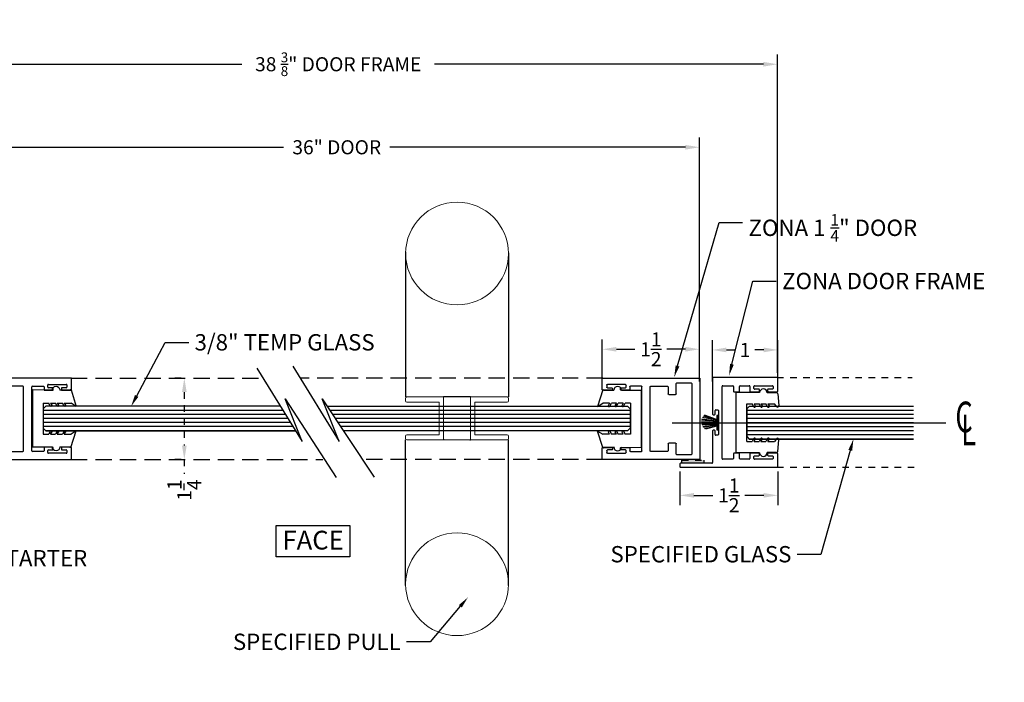
# Model space of a CAD drawing. Units: inches. Extents: x 18 to 1400, y 20 to 462.
# Drawn here: x 147 to 162, y 441 to 451 of the extents above; entities that cross this region are included whole.
import ezdxf
from ezdxf import colors
from ezdxf.entities.mleader import LeaderData, LeaderLine
from ezdxf.math import Vec2, Vec3

# ---------------------------------------------------------------- set-up
doc = ezdxf.new("R2010")
doc.units = ezdxf.units.IN
doc.header["$MEASUREMENT"] = 0
for name, pattern in [('HIDDEN', [0.375, 0.25, -0.125]), ('Hidden 1_16_', [0.09375, 0.0625, -0.03125]), ('SLD-Solid', [0])]:
    doc.linetypes.add(name, pattern=pattern)
for name, color, linetype in [('Detail Callouts', 200, 'Continuous'), ('Extrusion', 6, 'Continuous'), ('Gasket', 151, 'Continuous'), ('Glass Marker', 4, 'Continuous'), ('Hardware', 5, 'Continuous'), ('Reference', 8, 'Continuous'), ('Text', 7, 'Continuous')]:
    doc.layers.add(name, color=color, linetype=linetype)
doc.styles.add('ARCH2', font='stylu.ttf', dxfattribs={"height": 0.1875})
doc.styles.get("Standard").update_dxf_attribs({"font": 'arial.ttf'})
doc.styles.add('Text Style112', font='times.ttf', dxfattribs={"width": 0.65})
doc.dimstyles.new('Standard-DETAILS', dxfattribs={"dimscale": 1.2, "dimtxt": 0.18, "dimasz": 0.18, "dimexe": 0.125, "dimexo": 0.0625, "dimgap": 0.09, "dimtad": 0, "dimdec": 4, "dimdsep": 46, "dimlunit": 5, "dimtxsty": 'Standard', "dimcen": 0.09, "dimclrd": 256, "dimclre": 256, "dimclrt": 256, "dimadec": 0, "dimazin": 2, "dimtfac": 1, "dimtdec": 4, "dimtofl": 0, "dimtmove": 0, "dimatfit": 3, "dimfxl": 1, "dimtolj": 1, "dimtzin": 0, "dimarcsym": 0})

# ---------------------------------------------------------------- blocks, each defined once
blk = doc.blocks.new('*D248')
at = {"lineweight": -2, "transparency": 16777216}
for p, q in [((157.788, 445.137), (157.788, 445.77)), ((158.79, 445.197), (158.79, 445.77)), ((158.004, 445.62), (158.141, 445.62)), ((158.574, 445.62), (158.437, 445.62))]:
    blk.add_line(p, q, dxfattribs=at)
at = {"transparency": 16777216}
for points in [[(158.004, 445.656), (158.004, 445.584), (157.788, 445.62)], [(158.574, 445.656), (158.574, 445.584), (158.79, 445.62)]]:
    blk.add_solid(points, dxfattribs=at)
at = {"layer": 'Defpoints', "color": 0, "transparency": 16777216}
for p in [(158.79, 445.62), (158.79, 445.122), (157.788, 445.062)]:
    blk.add_point(p, dxfattribs=at)
at = {"transparency": 16777216, "insert": (158.289, 445.62), "char_height": 0.216, "attachment_point": 5}
blk.add_mtext('\\A1;1', dxfattribs=at)
blk = doc.blocks.new('*D250')
at = {"lineweight": -2, "transparency": 16777216}
for p, q in [((156.101, 445.146), (156.101, 445.78)), ((157.591, 445.136), (157.591, 445.78)), ((156.317, 445.63), (156.599, 445.63)), ((157.375, 445.63), (157.093, 445.63))]:
    blk.add_line(p, q, dxfattribs=at)
at = {"transparency": 16777216}
for points in [[(156.317, 445.666), (156.317, 445.594), (156.101, 445.63)], [(157.375, 445.666), (157.375, 445.594), (157.591, 445.63)]]:
    blk.add_solid(points, dxfattribs=at)
at = {"layer": 'Defpoints', "color": 0, "transparency": 16777216}
for p in [(157.591, 445.63), (156.101, 445.071), (157.591, 445.061)]:
    blk.add_point(p, dxfattribs=at)
at = {"transparency": 16777216, "insert": (156.846, 445.63), "char_height": 0.216, "attachment_point": 5}
blk.add_mtext('\\A1;1{\\H1x;\\S1/2;}', dxfattribs=at)
blk = doc.blocks.new('*D251')
at = {"lineweight": -2, "transparency": 16777216}
for p, q in [((146.476, 445.136), (146.476, 448.875)), ((157.591, 445.137), (157.591, 448.875)), ((146.692, 448.725), (151.218, 448.725)), ((157.375, 448.725), (152.849, 448.725))]:
    blk.add_line(p, q, dxfattribs=at)
at = {"transparency": 16777216}
for points in [[(146.692, 448.761), (146.692, 448.689), (146.476, 448.725)], [(157.375, 448.761), (157.375, 448.689), (157.591, 448.725)]]:
    blk.add_solid(points, dxfattribs=at)
at = {"layer": 'Defpoints', "color": 0, "transparency": 16777216}
for p in [(146.476, 448.725), (146.476, 445.061), (157.591, 445.062)]:
    blk.add_point(p, dxfattribs=at)
at = {"transparency": 16777216, "insert": (152.034, 448.725), "char_height": 0.216, "attachment_point": 5}
blk.add_mtext('\\A1;36" DOOR ', dxfattribs=at)
blk = doc.blocks.new('*D252')
at = {"lineweight": -2, "transparency": 16777216}
for p, q in [((145.327, 445.241), (145.327, 450.147)), ((158.787, 445.268), (158.787, 450.147)), ((145.543, 449.997), (150.581, 449.997)), ((158.571, 449.997), (153.533, 449.997))]:
    blk.add_line(p, q, dxfattribs=at)
at = {"transparency": 16777216}
for points in [[(145.543, 450.033), (145.543, 449.961), (145.327, 449.997)], [(158.571, 450.033), (158.571, 449.961), (158.787, 449.997)]]:
    blk.add_solid(points, dxfattribs=at)
at = {"layer": 'Defpoints', "color": 0, "transparency": 16777216}
for p in [(145.327, 449.997), (145.327, 445.166), (158.787, 445.193)]:
    blk.add_point(p, dxfattribs=at)
at = {"transparency": 16777216, "insert": (152.057, 449.997), "char_height": 0.216, "attachment_point": 5}
blk.add_mtext('\\A1;38 {\\H0.7x;\\S3/8;}" DOOR FRAME ', dxfattribs=at)
blk = doc.blocks.new('D2 Z1DRGSK')
at = {"layer": 'Gasket'}
for p, q in [((-0.437, -0.3), (-0.439, 0)), ((-0.439, 0), (0.439, 0)), ((0.437, -0.3), (0.439, 0)), ((-0.238, -0.161), (-0.237, -0.246)), ((-0.238, -0.161), (0.238, -0.161)), ((-0.193, -0.271), (-0.237, -0.246)), ((-0.237, -0.273), (-0.205, -0.292)), ((-0.237, -0.273), (-0.237, -0.351)), ((0.193, -0.271), (0.238, -0.246)), ((0.238, -0.273), (0.205, -0.292)), ((0.238, -0.161), (0.238, -0.246)), ((0.238, -0.273), (0.238, -0.351)), ((-0.435, -0.574), (-0.436, -0.418)), ((-0.193, -0.376), (-0.237, -0.351)), ((-0.237, -0.378), (-0.205, -0.397)), ((-0.237, -0.378), (-0.237, -0.456)), ((0.193, -0.376), (0.238, -0.351)), ((0.238, -0.378), (0.205, -0.397)), ((0.238, -0.378), (0.238, -0.456)), ((0.435, -0.574), (0.436, -0.418)), ((-0.445, -0.582), (-0.444, -0.579)), ((-0.444, -0.584), (-0.445, -0.582)), ((-0.444, -0.579), (-0.443, -0.577)), ((-0.443, -0.587), (-0.444, -0.584)), ((-0.443, -0.577), (-0.44, -0.575)), ((-0.441, -0.589), (-0.443, -0.587)), ((-0.441, -0.589), (-0.188, -0.669)), ((-0.44, -0.575), (-0.438, -0.574)), ((-0.438, -0.574), (-0.435, -0.574)), ((-0.237, -0.483), (-0.238, -0.588)), ((-0.188, -0.669), (-0.238, -0.588)), ((-0.193, -0.481), (-0.237, -0.456)), ((-0.237, -0.483), (-0.205, -0.502)), ((0.442, -0.587), (0.189, -0.669)), ((0.189, -0.669), (0.238, -0.588)), ((0.193, -0.481), (0.238, -0.456)), ((0.238, -0.483), (0.205, -0.502)), ((0.238, -0.483), (0.238, -0.588)), ((0.44, -0.575), (0.438, -0.574)), ((0.443, -0.577), (0.44, -0.575)), ((0.441, -0.589), (0.443, -0.587)), ((0.444, -0.579), (0.443, -0.577)), ((0.443, -0.587), (0.444, -0.584)), ((0.445, -0.582), (0.444, -0.579)), ((0.444, -0.584), (0.445, -0.582))]:
    blk.add_line(p, q, dxfattribs=at)
for centre, radius, start, end in [((-0.436, -0.359), 0.0591, 90.3837, 270.3837), ((-0.199, -0.282), 0.0119, 239.9978, 60.0018), ((0.199, -0.282), 0.0119, 119.9982, 300.0022), ((0.434, -0.359), 0.0591, 269.6163, 89.6163), ((-0.199, -0.387), 0.0119, 239.9978, 60.0018), ((0.199, -0.387), 0.0119, 119.9982, 300.0022), ((-0.199, -0.492), 0.0119, 239.9978, 60.0018), ((0.199, -0.492), 0.0119, 119.9982, 300.0022)]:
    blk.add_arc(centre, radius, start, end, dxfattribs=at)
blk = doc.blocks.new('D2 Z1DR')
at = {"layer": 'Extrusion', "linetype": 'Continuous', "lineweight": 25}
for p, q in [((0.615, 0.762), (-0.615, 0.762)), ((-0.625, 0.752), (-0.625, -0.725)), ((-0.55, 0.627), (-0.55, 0.409)), ((0.54, 0.637), (-0.54, 0.637)), ((0.55, 0.409), (0.55, 0.627)), ((0.625, -0.725), (0.625, 0.752)), ((-0.54, 0.399), (-0.385, 0.399)), ((-0.375, 0.389), (-0.375, 0.284)), ((0.374, 0.284), (0.374, 0.389)), ((0.384, 0.399), (0.54, 0.399)), ((-0.5, 0.264), (-0.5, 0.01)), ((-0.385, 0.274), (-0.49, 0.274)), ((0.49, 0.274), (0.384, 0.274)), ((0.5, 0.01), (0.5, 0.264)), ((-0.49, 0), (0.49, 0)), ((-0.5, -0.303), (-0.5, -0.135)), ((-0.49, -0.125), (0.49, -0.125)), ((0.5, -0.135), (0.5, -0.303)), ((-0.528, -0.654), (-0.528, -0.379)), ((-0.518, -0.369), (-0.487, -0.369)), ((-0.447, -0.313), (-0.49, -0.313)), ((-0.477, -0.379), (-0.477, -0.444)), ((-0.437, -0.444), (-0.437, -0.323)), ((0.437, -0.323), (0.437, -0.444)), ((0.49, -0.313), (0.447, -0.313)), ((0.477, -0.444), (0.477, -0.379)), ((0.487, -0.369), (0.518, -0.369)), ((0.528, -0.379), (0.528, -0.654)), ((-0.477, -0.589), (-0.477, -0.654)), ((-0.467, -0.454), (-0.447, -0.454)), ((-0.447, -0.579), (-0.467, -0.579)), ((-0.437, -0.725), (-0.437, -0.589)), ((0.437, -0.589), (0.437, -0.725)), ((0.447, -0.454), (0.467, -0.454)), ((0.467, -0.579), (0.447, -0.579)), ((0.477, -0.654), (0.477, -0.589)), ((-0.615, -0.735), (-0.447, -0.735)), ((-0.487, -0.664), (-0.518, -0.664)), ((0.447, -0.735), (0.615, -0.735)), ((0.518, -0.664), (0.487, -0.664))]:
    blk.add_line(p, q, dxfattribs=at)
for centre, start, end in [((-0.615, 0.752), 90, 180), ((0.615, 0.752), 0, 90), ((-0.54, 0.627), 90, 180), ((0.54, 0.627), 0.1075, 88.8275), ((-0.54, 0.409), 180, 270), ((-0.385, 0.389), 0, 90), ((0.384, 0.389), 90, 180), ((0.54, 0.409), 271.1719, 0.1314), ((-0.49, 0.264), 90, 180), ((-0.385, 0.284), 270, 0), ((0.384, 0.284), 180, 270), ((0.49, 0.264), 0, 90), ((-0.49, 0.01), 182.3466, 270.0476), ((0.49, 0.01), 270, 0), ((-0.49, -0.135), 90, 180), ((0.49, -0.135), 0, 90), ((-0.518, -0.379), 90, 180), ((-0.49, -0.303), 180, 270), ((-0.487, -0.379), 0, 90), ((-0.467, -0.444), 180, 270), ((-0.447, -0.323), 0, 90), ((-0.447, -0.444), 270, 0), ((0.447, -0.323), 90, 180), ((0.447, -0.444), 180, 270), ((0.467, -0.444), 270, 0), ((0.487, -0.379), 90, 180), ((0.49, -0.303), 270, 0), ((0.518, -0.379), 0, 90), ((-0.467, -0.589), 90, 180), ((-0.447, -0.589), 0, 90), ((0.447, -0.589), 90, 180), ((0.467, -0.589), 0, 90), ((-0.615, -0.725), 180, 270), ((-0.518, -0.654), 180, 270), ((-0.487, -0.654), 270, 0), ((-0.447, -0.725), 270, 0), ((0.447, -0.725), 180, 270), ((0.487, -0.654), 180, 270), ((0.518, -0.654), 270, 0), ((0.615, -0.725), 270, 0)]:
    blk.add_arc(centre, 0.01, start, end, dxfattribs=at)
blk = doc.blocks.new('PULL NL')
at = {"layer": 'Hardware'}
for p, q in [((-0.791, 2.553), (-0.792, 0.33)), ((0.783, 2.54), (0.783, 0.33)), ((0.2, 0.33), (-0.209, 0.33)), ((-0.792, -2.557), (-0.792, -0.328)), ((-0.201, -0.328), (-0.209, -0.328)), ((0.192, -0.328), (0.2, -0.328)), ((0.783, -2.56), (0.783, -0.328))]:
    blk.add_line(p, q, dxfattribs=at)
at = {"layer": 'Hardware', "linetype": 'ByBlock', "lineweight": 0}
for p, q in [((-0.792, 0.27), (-0.792, 0.31)), ((-0.772, 0.33), (-0.209, 0.33)), ((-0.209, -0.328), (-0.209, 0.33)), ((0.2, -0.328), (0.2, 0.33)), ((0.763, 0.33), (0.2, 0.33)), ((0.783, 0.27), (0.783, 0.31)), ((-0.772, 0.251), (-0.28, 0.251)), ((-0.28, -0.249), (-0.28, 0.251)), ((-0.28, 0.251), (-0.28, -0.249)), ((0.271, -0.249), (0.271, 0.251)), ((0.763, 0.251), (0.271, 0.251)), ((0.271, 0.251), (0.271, -0.249)), ((-0.792, -0.308), (-0.792, -0.269)), ((-0.28, -0.249), (-0.772, -0.249)), ((0.271, -0.249), (0.763, -0.249)), ((0.783, -0.308), (0.783, -0.269)), ((-0.209, -0.328), (-0.772, -0.328)), ((0.2, -0.328), (-0.201, -0.328)), ((0.2, -0.328), (0.763, -0.328))]:
    blk.add_line(p, q, dxfattribs=at)
for centre in [(-0.004, 2.528), (-0.004, -2.539)]:
    blk.add_circle(centre, 0.787, dxfattribs=at)
for centre, start, end in [((-0.772, 0.31), 90, 180), ((0.763, 0.31), 0, 90), ((-0.772, 0.27), 180, 270), ((0.763, 0.27), 270, 0), ((-0.772, -0.269), 90, 180), ((0.763, -0.269), 0, 90), ((-0.772, -0.308), 180, 270), ((0.763, -0.308), 270, 0)]:
    blk.add_arc(centre, 0.0197, start, end, dxfattribs=at)
blk = doc.blocks.new('D2 Z1DF')
at = {"layer": 'Extrusion', "linetype": 'Continuous', "lineweight": 25}
for p, q in [((-0.689, 0.989), (-0.689, 0.01)), ((-0.483, 0.999), (-0.679, 0.999)), ((-0.564, 0.644), (-0.564, 0.919)), ((-0.554, 0.929), (-0.523, 0.929)), ((-0.513, 0.919), (-0.513, 0.854)), ((-0.473, 0.854), (-0.473, 0.989)), ((0.47, 0.989), (0.47, 0.854)), ((0.676, 0.999), (0.48, 0.999)), ((0.51, 0.854), (0.51, 0.919)), ((0.52, 0.929), (0.551, 0.929)), ((0.561, 0.919), (0.561, 0.644)), ((0.686, -0.49), (0.686, 0.989)), ((-0.503, 0.844), (-0.483, 0.844)), ((0.48, 0.844), (0.5, 0.844)), ((-0.523, 0.634), (-0.554, 0.634)), ((-0.513, 0.709), (-0.513, 0.644)), ((-0.483, 0.719), (-0.503, 0.719)), ((-0.473, 0.582), (-0.473, 0.709)), ((0.47, 0.709), (0.47, 0.582)), ((0.5, 0.719), (0.48, 0.719)), ((0.51, 0.644), (0.51, 0.709)), ((0.551, 0.634), (0.52, 0.634)), ((-0.564, 0.425), (-0.564, 0.562)), ((-0.554, 0.572), (-0.483, 0.572)), ((0.48, 0.572), (0.551, 0.572)), ((0.561, 0.562), (0.561, 0.425)), ((-0.564, 0.156), (-0.564, 0.311)), ((-0.48, 0.415), (-0.554, 0.415)), ((-0.554, 0.321), (-0.48, 0.321)), ((-0.47, 0.331), (-0.47, 0.405)), ((0.467, 0.405), (0.467, 0.331)), ((0.551, 0.415), (0.477, 0.415)), ((0.477, 0.321), (0.551, 0.321)), ((0.561, 0.311), (0.561, 0.156)), ((0.551, 0.146), (-0.554, 0.146)), ((-0.194, 0.05), (-0.194, 0.081)), ((-0.184, 0.091), (0.183, 0.091)), ((-0.129, 0.04), (-0.184, 0.04)), ((-0.119, 0.01), (-0.119, 0.03)), ((0.118, 0.03), (0.118, 0.01)), ((0.183, 0.04), (0.128, 0.04)), ((0.193, 0.081), (0.193, 0.05)), ((-0.679, 0), (-0.129, 0)), ((0.128, 0), (0.614, 0)), ((0.624, -0.01), (0.624, -0.49)), ((0.634, -0.5), (0.676, -0.5))]:
    blk.add_line(p, q, dxfattribs=at)
for centre, start, end in [((-0.679, 0.989), 90, 180), ((-0.554, 0.919), 90, 180), ((-0.523, 0.919), 0, 90), ((-0.483, 0.989), 0, 90), ((0.48, 0.989), 90, 180), ((0.52, 0.919), 90, 180), ((0.551, 0.919), 0, 90), ((0.676, 0.989), 0, 90), ((-0.503, 0.854), 180, 270), ((-0.483, 0.854), 270, 0), ((0.48, 0.854), 180, 270), ((0.5, 0.854), 270, 0), ((-0.554, 0.644), 180, 270), ((-0.523, 0.644), 270, 0), ((-0.503, 0.709), 90, 180), ((-0.483, 0.709), 0, 90), ((0.48, 0.709), 90, 180), ((0.5, 0.709), 0, 90), ((0.52, 0.644), 180, 270), ((0.551, 0.644), 270, 0), ((-0.554, 0.562), 90, 180), ((-0.483, 0.582), 270, 0), ((0.48, 0.582), 180, 270), ((0.551, 0.562), 360, 90), ((-0.554, 0.425), 180, 270), ((-0.554, 0.311), 90, 180), ((-0.48, 0.405), 0, 90), ((-0.48, 0.331), 270, 360), ((0.477, 0.405), 90, 180), ((0.477, 0.331), 180, 270), ((0.551, 0.425), 270, 0), ((0.551, 0.311), 0, 90), ((-0.554, 0.156), 180, 270), ((0.551, 0.156), 270, 0), ((-0.679, 0.01), 180, 270), ((-0.184, 0.081), 90, 180), ((-0.184, 0.05), 180, 270), ((-0.129, 0.03), 0, 90), ((-0.129, 0.01), 270.0055, 360), ((0.128, 0.03), 90, 180), ((0.128, 0.01), 180, 270), ((0.183, 0.081), 0, 90), ((0.183, 0.05), 270, 0), ((0.614, -0.01), 0, 89.9937), ((0.634, -0.49), 180, 270), ((0.676, -0.49), 270, 360)]:
    blk.add_arc(centre, 0.01, start, end, dxfattribs=at)
blk = doc.blocks.new('*D224')
at = {"lineweight": -2, "transparency": 16777216}
for p, q in [((157.29, 443.756), (157.29, 443.242)), ((158.79, 443.757), (158.79, 443.242)), ((157.506, 443.392), (157.793, 443.392)), ((158.574, 443.392), (158.287, 443.392))]:
    blk.add_line(p, q, dxfattribs=at)
at = {"transparency": 16777216}
for points in [[(157.506, 443.428), (157.506, 443.356), (157.29, 443.392)], [(158.574, 443.428), (158.574, 443.356), (158.79, 443.392)]]:
    blk.add_solid(points, dxfattribs=at)
at = {"layer": 'Defpoints', "color": 0, "transparency": 16777216}
for p in [(157.29, 443.831), (158.79, 443.832), (157.29, 443.392)]:
    blk.add_point(p, dxfattribs=at)
at = {"transparency": 16777216, "insert": (158.04, 443.392), "char_height": 0.216, "attachment_point": 5}
blk.add_mtext('\\A1;1{\\H1x;\\S1/2;}', dxfattribs=at)
blk = doc.blocks.new('*D225')
at = {"linetype": 'Hidden 1_16_', "lineweight": -2, "transparency": 16777216}
for p, q in [((149.652, 445.189), (149.549, 445.189)), ((149.699, 444.973), (149.699, 444.155)), ((149.652, 443.939), (149.549, 443.939)), ((149.699, 443.939), (149.699, 443.723))]:
    blk.add_line(p, q, dxfattribs=at)
at = {"linetype": 'Hidden 1_16_', "transparency": 16777216}
for points in [[(149.663, 444.973), (149.735, 444.973), (149.699, 445.189)], [(149.663, 444.155), (149.735, 444.155), (149.699, 443.939)]]:
    blk.add_solid(points, dxfattribs=at)
at = {"layer": 'Defpoints', "color": 0, "linetype": 'Hidden 1_16_', "transparency": 16777216}
for p in [(149.727, 445.189), (149.699, 443.939), (149.727, 443.939)]:
    blk.add_point(p, dxfattribs=at)
at = {"linetype": 'Hidden 1_16_', "transparency": 16777216, "insert": (149.699, 443.473), "char_height": 0.216, "attachment_point": 5, "rotation": 90}
blk.add_mtext('\\A1;1{\\H1x;\\S1/4;}', dxfattribs=at)
blk = doc.blocks.new('CL non sym')
at = {"layer": 'Text', "style": 'Text Style112', "width": 0.65}
for s, p in [('C', (-0.0593, -0.0449)), ('L', (-0.0305, -0.1086))]:
    blk.add_text(s, height=0.15, dxfattribs=at).set_placement(p)

msp = doc.modelspace()

# ---------------------------------------------------------------- hatches: boundary and pattern name
at = {"layer": 'Detail Callouts', "linetype": 'Hidden 1_16_', "true_color": 0x7aafdf}
h = msp.add_hatch(color=143, dxfattribs=at)
h.dxf.hatch_style = 1
h.paths.add_polyline_path([(157.65915, 443.93282), (157.32238, 443.93282), (157.32238, 443.88384), (157.65915, 443.88384)])
at = {"layer": 'Reference', "extrusion": (0, 0, -1)}
h = msp.add_hatch(dxfattribs=at)
h.set_pattern_fill('ANSI31', color=256, scale=0.019685, angle=315)
h.set_pattern_definition([(360, (-147.133796, 444.569395), (4e-18, 0.0625), [])])
h.paths.add_polyline_path([(-147.53686, 444.42127), (-147.53686, 444.71753), (-147.57623, 444.7569), (-151.16592, 444.7569), (-151.39636, 444.3819), (-147.57623, 444.3819)])
h = msp.add_hatch(dxfattribs=at)
h.set_pattern_fill('ANSI31', color=256, scale=0.019685, angle=315)
h.set_pattern_definition([(360, (-148.115644, 444.569395), (4e-18, 0.0625), [])])
h.paths.add_polyline_path([(-156.48916, 444.3819), (-156.52853, 444.42127), (-156.52853, 444.71753), (-156.48916, 444.7569), (-151.89069, 444.7569), (-152.13482, 444.3819)])
h = msp.add_hatch(dxfattribs=at)
h.set_pattern_fill('ANSI31', color=256, scale=0.019685, angle=315)
h.set_pattern_definition([(360, (-156.86885, 444.504617), (4e-18, 0.0625), [])])
h.paths.add_polyline_path([(-158.35401, 444.25462), (-158.31464, 444.29399), (-158.31464, 444.71525), (-158.35401, 444.75462), (-160.86885, 444.75462), (-160.86885, 444.25462)])

# ---------------------------------------------------------------- linework, layer by layer
for p, q in [((150.80873, 445.34144), (151.50475, 444.21674)), ((151.36259, 445.36894), (152.07133, 444.21674)), ((151.50475, 444.21674), (151.243, 444.87158)), ((151.243, 444.87158), (152.02739, 443.66528)), ((152.07133, 444.21674), (151.80958, 444.87158)), ((151.80958, 444.87158), (152.60558, 443.67092))]:
    msp.add_line(p, q)
at = {"linetype": 'SLD-Solid', "ltscale": 0.25}
msp.add_lwpolyline([(151.10764, 442.92862), (152.23328, 442.92862), (152.23328, 442.44819), (151.10764, 442.44819)], close=True, dxfattribs=at)
at = {"layer": 'Detail Callouts', "linetype": 'Hidden 1_16_'}
for p, q in [((158.78, 445.19634), (160.84812, 445.19634)), ((158.78, 443.82134), (160.89086, 443.82134))]:
    msp.add_line(p, q, dxfattribs=at)
at = {"layer": 'Extrusion', "linetype": 'HIDDEN'}
for points in [[(147.96229, 445.18948), (150.90203, 445.18948)], [(156.10983, 445.18878), (151.48371, 445.18878)], [(147.96229, 443.93948), (151.82193, 443.93948)], [(156.10994, 443.93872), (152.43334, 443.93872)]]:
    msp.add_lwpolyline(points, dxfattribs=at)
at = {"layer": 'Gasket'}
for p, q in [((158.50999, 444.96583), (158.15386, 444.96784)), ((158.15386, 444.04315), (158.15386, 444.96784)), ((158.77029, 444.96469), (158.62807, 444.96494)), ((158.79013, 444.9465), (158.80392, 444.76789)), ((158.31464, 444.7943), (158.39972, 444.79365)), ((158.31464, 444.2167), (158.31464, 444.7943)), ((158.42519, 444.74953), (158.39972, 444.79365)), ((158.42726, 444.79365), (158.44585, 444.76146)), ((158.42726, 444.79365), (158.50466, 444.79365)), ((158.53013, 444.74953), (158.50466, 444.79365)), ((158.5322, 444.79365), (158.55079, 444.76146)), ((158.5322, 444.79365), (158.6096, 444.79365)), ((158.63507, 444.74953), (158.6096, 444.79365)), ((158.63714, 444.79365), (158.74157, 444.7943)), ((158.63714, 444.79365), (158.65573, 444.76146)), ((158.77389, 444.74639), (158.74157, 444.7943)), ((157.62165, 444.52254), (157.85521, 444.51552)), ((157.62908, 444.56343), (157.85604, 444.53369)), ((157.85439, 444.54775), (157.65013, 444.60389)), ((157.62743, 444.4821), (157.85604, 444.49488)), ((157.64269, 444.44658), (157.85562, 444.47713)), ((157.66911, 444.41522), (157.85604, 444.45897)), ((158.31464, 444.2167), (158.39972, 444.21734)), ((158.42519, 444.26147), (158.39972, 444.21734)), ((158.42726, 444.21734), (158.44585, 444.24954)), ((158.42726, 444.21734), (158.50466, 444.21734)), ((158.53013, 444.26147), (158.50466, 444.21734)), ((158.5322, 444.21734), (158.55079, 444.24954)), ((158.5322, 444.21734), (158.6096, 444.21734)), ((158.63507, 444.26147), (158.6096, 444.21734)), ((158.63714, 444.21734), (158.65573, 444.24954)), ((158.63714, 444.21734), (158.74157, 444.2167)), ((158.77389, 444.26461), (158.74157, 444.2167)), ((158.79013, 444.0645), (158.80392, 444.24311)), ((158.50999, 444.04516), (158.15386, 444.04315)), ((158.77029, 444.0463), (158.62807, 444.04605))]:
    msp.add_line(p, q, dxfattribs=at)
at = {"layer": 'Gasket', "lineweight": -2}
for p, q in [((157.85324, 444.5246), (157.62352, 444.54495)), ((157.85428, 444.5416), (157.63704, 444.58406)), ((157.85344, 444.55601), (157.66636, 444.62102)), ((157.85462, 444.50462), (157.62221, 444.50462)), ((157.85324, 444.4847), (157.6329, 444.46518)), ((157.85428, 444.4677), (157.65304, 444.43264)), ((157.85344, 444.45328), (157.68193, 444.40657))]:
    msp.add_line(p, q, dxfattribs=at)
msp.add_lwpolyline([(157.88114, 444.39809), (157.88127, 444.61291), (157.85542, 444.61291), (157.8553, 444.39809)], close=True, dxfattribs=at)
at = {"layer": 'Gasket', "linetype": 'Hidden 1_16_'}
msp.add_lwpolyline([(157.32238, 443.93282), (157.65915, 443.93282), (157.65915, 443.88384), (157.32238, 443.88384)], close=True, dxfattribs=at)
at = {"layer": 'Gasket'}
for centre, radius, start, end in [((158.56901, 444.96262), 0.05911, 2.255722, 176.88134), ((158.77022, 444.94469), 0.02, 5.179717, 89.772853), ((158.43552, 444.75549), 0.01192, 209.998236, 30.002159), ((158.54046, 444.75549), 0.01192, 209.998236, 30.002159), ((158.6454, 444.75549), 0.01192, 209.998236, 30.002159), ((158.78444, 444.76339), 0.02, 238.173548, 13.01398), ((158.43552, 444.2555), 0.01192, 329.997841, 150.001764), ((158.54046, 444.2555), 0.01192, 329.997841, 150.001764), ((158.6454, 444.2555), 0.01192, 329.997841, 150.001764), ((158.78444, 444.24761), 0.02, 346.98602, 121.826452), ((158.77022, 444.0663), 0.02, 270.227147, 354.820283), ((158.56901, 444.04838), 0.05911, 183.11866, 357.744278)]:
    msp.add_arc(centre, radius, start, end, dxfattribs=at)
at = {"layer": 'Glass Marker', "extrusion": (0, 0, -1)}
for points in [[(-151.16592, 444.7569), (-147.57623, 444.7569), (-147.53686, 444.71753), (-147.53686, 444.42127), (-147.57623, 444.3819), (-151.39636, 444.3819)], [(-151.89069, 444.7569), (-156.48916, 444.7569), (-156.52853, 444.71753), (-156.52853, 444.42127), (-156.48916, 444.3819), (-152.14343, 444.3819)], [(-160.86885, 444.75462), (-158.35401, 444.75462), (-158.31464, 444.71525), (-158.31464, 444.29399), (-158.35401, 444.25462), (-160.86885, 444.25462)]]:
    msp.add_lwpolyline(points, dxfattribs=at)
at = {"layer": 'Reference'}
msp.add_lwpolyline([(157.17304, 444.5055), (161.36625, 444.5055)], dxfattribs=at)

# ---------------------------------------------------------------- block references
at = {"layer": 'Extrusion', "xscale": 3.125690457721957, "yscale": 3.125690457721957, "zscale": 3.125690457721957}
msp.add_blockref('CL non sym', (161.69592, 444.49925), dxfattribs=at)
at = {"layer": 'Gasket'}
for name, p, rotation in [('D2 Z1DR', (147.23708, 444.56464), 90), ('D2 Z1DF', (157.79059, 444.50736), 270), ('D2 Z1DRGSK', (156.69703, 444.56642), 270)]:
    msp.add_blockref(name, p, dxfattribs=dict(at, rotation=rotation))
at = {"layer": 'Gasket', "xscale": -1}
for name, p, rotation in [('D2 Z1DR', (156.83501, 444.56394), 270), ('D2 Z1DRGSK', (147.37506, 444.56711), 90)]:
    msp.add_blockref(name, p, dxfattribs=dict(at, rotation=rotation))
at = {"layer": 'Hardware'}
msp.add_blockref('PULL NL', (153.88067, 444.56907), dxfattribs=at)

# ---------------------------------------------------------------- texts
at = {"linetype": 'SLD-Solid', "ltscale": 0.25, "insert": (151.20357, 442.84948), "char_height": 0.287656, "attachment_point": 1, "style": 'ARCH2'}
msp.add_mtext_dynamic_manual_height_columns('FACE', width=3.0252382, gutter_width=0.95885, heights=[0], dxfattribs=at)

# ---------------------------------------------------------------- dimensions: what is measured, and where the dimension line sits
for base, p1, p2, text, picture, middle in [((145.32716, 449.99681), (158.78707, 445.19341), (145.32716, 445.16572), '38 {\\H0.7x;\\S3/8;}" DOOR FRAME ', '*D252', (152.05711, 449.99681)), ((146.47622, 448.72466), (157.59111, 445.06166), (146.47622, 445.06064), '36" DOOR ', '*D251', (152.03367, 448.72466))]:
    dim = msp.add_linear_dim(base=base, p1=p1, p2=p2, text=text, dimstyle='Standard-DETAILS')
    dim.commit()
    dim.dimension.update_dxf_attribs({"geometry": picture, "text_midpoint": middle})
for base, p1, p2, picture, middle in [((157.59056, 445.6302), (156.1006, 445.07063), (157.59056, 445.06063), '*D250', (156.84558, 445.6302)), ((158.79, 445.6202), (157.78796, 445.06166), (158.79, 445.12162), '*D248', (158.28898, 445.6202))]:
    dim = msp.add_linear_dim(base=base, p1=p1, p2=p2, dimstyle='Standard-DETAILS')
    dim.commit()
    dim.dimension.update_dxf_attribs({"geometry": picture, "text_midpoint": middle})
at = {"linetype": 'Hidden 1_16_'}
dim = msp.add_linear_dim(base=(149.69941, 443.9393), p1=(149.72738, 445.18914), p2=(149.72738, 443.9393), angle=90, dimstyle='Standard-DETAILS', dxfattribs=at)
dim.commit()
dim.dimension.update_dxf_attribs({"geometry": '*D225', "text_midpoint": (149.69941, 443.47312), "dimtype": 160})
dim = msp.add_linear_dim(base=(157.290153, 443.391726), p1=(158.790097, 443.832134), p2=(157.290153, 443.831111), angle=180, dimstyle='Standard-DETAILS')
dim.commit()
dim.dimension.update_dxf_attribs({"geometry": '*D224', "text_midpoint": (158.040125, 443.391726)})

# ---------------------------------------------------------------- leaders
ml = msp.add_multileader_mtext('Standard')
ml.set_content('\\A1;ZONA 1 {\\H0.7x;\\S1/4;}" DOOR ', color=256)
ml.set_leader_properties()
ml.build(insert=Vec2(0, 0))
ml.multileader.update_dxf_attribs({"dogleg_length": 0.36, "arrow_head_size": 0.18})
ctx = ml.context
ctx.base_point, ctx.char_height, ctx.arrow_head_size, ctx.landing_gap_size, ctx.plane_origin = Vec3(158.25219, 447.5739), 0.25, 0.18, 0.09, Vec3(156.49347, 445.20218)
notes = []
notes.append((ctx, [(1, (1, 1, 0), (157.89219, 447.5739), (1, 0), 0.36, [(0, [(157.20374, 445.20218)], 0, [])])]))
ctx.mtext.insert, ctx.mtext.flow_direction = Vec3(158.34219, 447.70103), 5
ml = msp.add_multileader_mtext('Standard')
ml.set_content('\\A1;ZONA DOOR FRAME', color=256)
ml.set_leader_properties()
ml.build(insert=Vec2(0, 0))
ml.multileader.update_dxf_attribs({"dogleg_length": 0.36, "arrow_head_size": 0.18})
ctx = ml.context
ctx.base_point, ctx.char_height, ctx.arrow_head_size, ctx.landing_gap_size, ctx.plane_origin = Vec3(158.76658, 446.67373), 0.25, 0.18, 0.09, Vec3(158.04394, 445.22675)
notes.append((ctx, [(1, (1, 1, 0), (158.40658, 446.67373), (1, 0), 0.36, [(0, [(158.04394, 445.22675)], 0, [])])]))
ctx.mtext.insert, ctx.mtext.width, ctx.mtext.flow_direction = Vec3(158.85658, 446.80086), 3.6874907, 5
ml = msp.add_multileader_mtext('Standard')
ml.set_content('\\A1;3/8" TEMP GLASS', color=256)
ml.set_leader_properties()
ml.build(insert=Vec2(0, 0))
ml.multileader.update_dxf_attribs({"dogleg_length": 0.36, "arrow_head_size": 0.18})
ctx = ml.context
ctx.base_point, ctx.char_height, ctx.arrow_head_size, ctx.landing_gap_size, ctx.plane_origin = Vec3(149.76591, 445.73446), 0.25, 0.18, 0.09, Vec3(155.50173, 444.72997)
notes.append((ctx, [(1, (1, 1, 0), (149.40591, 445.73446), (1, 0), 0.36, [(0, [(148.88455, 444.7569)], 0, [])])]))
ctx.mtext.insert, ctx.mtext.flow_direction = Vec3(149.85591, 445.86168), 5
ml = msp.add_multileader_mtext('Standard')
ml.set_content('\\A1;SPECIFIED GLASS', color=256)
ml.set_leader_properties()
ml.build(insert=Vec2(0, 0))
ml.multileader.update_dxf_attribs({"dogleg_length": 0.36, "arrow_head_size": 0.18})
ctx = ml.context
ctx.base_point, ctx.char_height, ctx.arrow_head_size, ctx.landing_gap_size, ctx.plane_origin = Vec3(155.83746, 442.48779), 0.25, 0.18, 0.09, Vec3(159.07193, 441.44205)
ctx.text_align_type = 2
notes.append((ctx, [(0, (1, 1, 0), (159.44892, 442.48779), (-1, 0), 0.36, [(0, [(159.94972, 444.25462)], 0, [])])]))
ctx.mtext.insert, ctx.mtext.alignment, ctx.mtext.flow_direction = Vec3(158.99892, 442.61492), 3, 5
ml = msp.add_multileader_mtext('Standard')
ml.set_content('\\A1;WALL STARTER', color=256)
ml.set_leader_properties()
ml.build(insert=Vec2(0, 0))
ml.multileader.update_dxf_attribs({"dogleg_length": 0.36, "arrow_head_size": 0.18})
ctx = ml.context
ctx.base_point, ctx.char_height, ctx.arrow_head_size, ctx.landing_gap_size, ctx.plane_origin = Vec3(145.71474, 442.42691), 0.25, 0.18, 0.09, Vec3(148.9492, 441.38117)
notes.append((ctx, [(1, (1, 1, 0), (145.35474, 442.42691), (1, 0), 0.36, [(0, [(144.74043, 444.1299)], 0, [])])]))
ctx.mtext.insert, ctx.mtext.flow_direction = Vec3(145.80474, 442.55404), 5
ml = msp.add_multileader_mtext('Standard')
ml.set_content('\\A1;SPECIFIED PULL', color=256)
ml.set_leader_properties()
ml.build(insert=Vec2(0, 0))
ml.multileader.update_dxf_attribs({"dogleg_length": 0.36, "arrow_head_size": 0.18})
ctx = ml.context
ctx.base_point, ctx.char_height, ctx.arrow_head_size, ctx.landing_gap_size, ctx.plane_origin = Vec3(150.13723, 441.14592), 0.25, 0.18, 0.09, Vec3(153.16547, 439.01617)
ctx.text_align_type = 2
notes.append((ctx, [(0, (1, 1, 0), (153.46338, 441.14592), (-1, 0), 0.36, [(0, [(154.04326, 441.82874)], 0, [])])]))
ctx.mtext.insert, ctx.mtext.alignment, ctx.mtext.flow_direction = Vec3(153.01338, 441.27305), 3, 5
for ctx, leaders in notes:
    for number, flags, end, landing, length, lines in leaders:
        leader = LeaderData()
        leader.index, (leader.has_last_leader_line, leader.has_dogleg_vector, leader.attachment_direction) = number, flags
        leader.last_leader_point, leader.dogleg_vector, leader.dogleg_length = Vec3(end), Vec3(landing), length
        for number, points, colour, breaks in lines:
            line = LeaderLine()
            line.index, line.vertices, line.color, line.breaks = number, Vec3.list(points), colors.encode_raw_color(colour), breaks
            leader.lines.append(line)
        ctx.leaders.append(leader)

doc.saveas('drawing.dxf')
